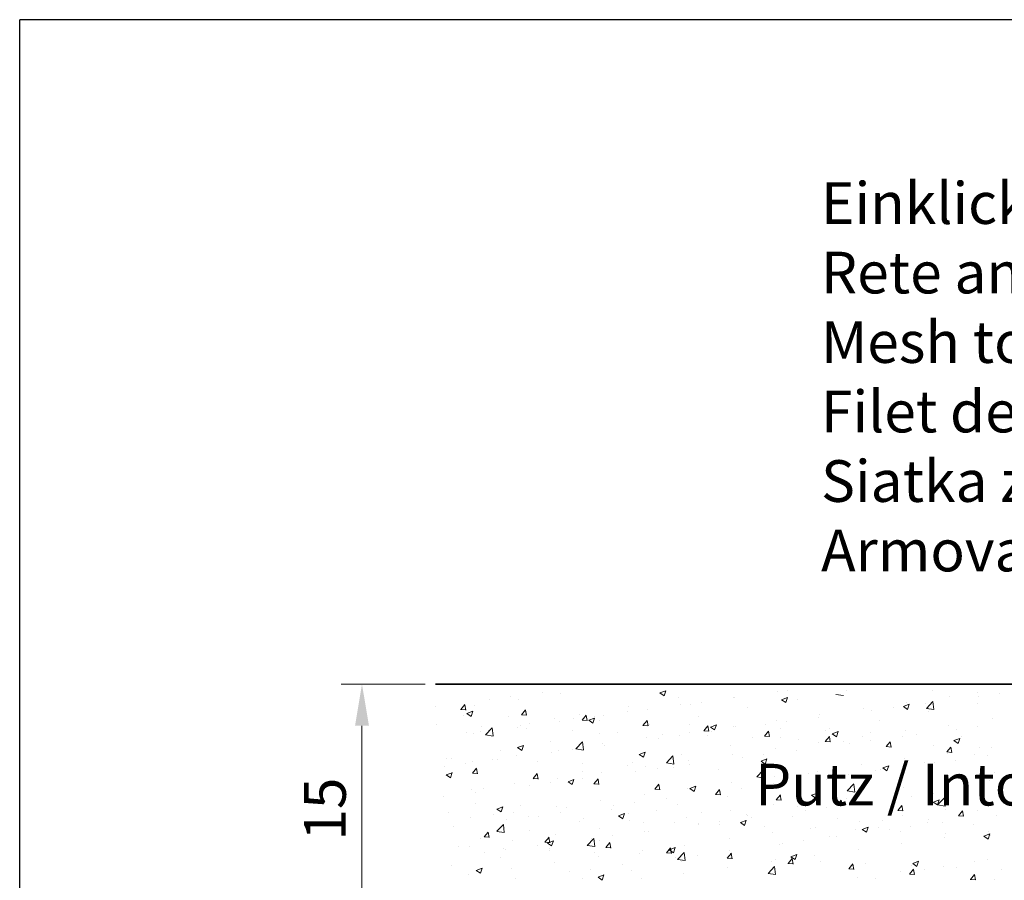
# Model space of a CAD drawing. Units: millimetres. Extents: x 257 to 1746, y 820 to 1227.
# Drawn here: x 1151 to 1210, y 985 to 1037 of the extents above; entities that cross this region are included whole.
import ezdxf

# ---------------------------------------------------------------- set-up
doc = ezdxf.new("R2010")
doc.units = ezdxf.units.MM
doc.layers.add('Bemassun R', color=1, linetype='Continuous', lineweight=18)
doc.layers.add('Putz Sch', color=252, linetype='Continuous', lineweight=20)
doc.styles.add('Stil2', font='arial.ttf')
doc.dimstyles.new('ISO-25', dxfattribs={"dimtxt": 2.5, "dimasz": 2.5, "dimexe": 1.25, "dimexo": 0.625, "dimtad": 1, "dimtxsty": 'Standard', "dimcen": 2.5, "dimclrd": 256, "dimclre": 256, "dimclrt": 7, "dimadec": 0, "dimazin": 0, "dimtfac": 1, "dimtmove": 0, "dimatfit": 3, "dimfxl": 0, "dimlwd": -1, "dimlwe": -1, "dimarcsym": 0})

# ---------------------------------------------------------------- blocks, each defined once
blk = doc.blocks.new('*D31')
at = {"layer": 'Bemassun R'}
for p, q in [((1175.684, 997.029), (1170.643, 997.029)), ((1171.893, 994.529), (1171.893, 984.529)), ((1176.004, 982.029), (1170.643, 982.029))]:
    blk.add_line(p, q, dxfattribs=at)
for points in [[(1172.31, 994.529), (1171.476, 994.529), (1171.893, 997.029)], [(1171.476, 984.529), (1172.31, 984.529), (1171.893, 982.029)]]:
    blk.add_solid(points, dxfattribs=at)
at = {"layer": 'Defpoints', "color": 0}
for p in [(1176.309, 997.029), (1171.893, 982.029), (1176.629, 982.029)]:
    blk.add_point(p, dxfattribs=at)
at = {"layer": 'Bemassun R', "color": 7, "insert": (1169.997, 989.529), "char_height": 2.5, "attachment_point": 5, "rotation": 90}
blk.add_mtext('15', dxfattribs=at)

msp = doc.modelspace()

# ---------------------------------------------------------------- linework, layer by layer
for p, q in [((1151.37, 819.875), (1151.37, 1036.875)), ((1151.37, 819.875), (1151.37, 1036.875)), ((1448.37, 1036.875), (1151.37, 1036.875)), ((1347.359, 997.029), (1176.309, 997.029)), ((1176.309, 997.029), (1303.99, 997.029)), ((1176.309, 997.029), (1303.99, 997.029))]:
    msp.add_line(p, q)
at = {"layer": 'Putz Sch'}
for p, q in [((1189.754, 996.495), (1190.11, 996.632)), ((1190.006, 996.325), (1190.109, 996.632)), ((1196.816, 996.557), (1196.816, 996.557)), ((1197.398, 996.627), (1197.398, 996.627)), ((1200.955, 996.626), (1200.955, 996.626)), ((1206.103, 996.624), (1206.103, 996.624)), ((1179.523, 996.101), (1179.523, 996.101)), ((1180.795, 996.268), (1180.795, 996.268)), ((1181.252, 996.121), (1181.252, 996.121)), ((1182.719, 996.522), (1182.719, 996.522)), ((1183.818, 996.446), (1183.818, 996.446)), ((1189.753, 996.495), (1190.006, 996.325)), ((1190.85, 996.215), (1190.85, 996.215)), ((1192.266, 995.951), (1192.266, 995.951)), ((1194.19, 996.204), (1194.19, 996.204)), ((1194.208, 996.199), (1194.208, 996.199)), ((1197.054, 996.088), (1197.306, 995.918)), ((1197.055, 996.088), (1197.41, 996.225)), ((1197.306, 995.918), (1197.409, 996.225)), ((1197.993, 996.117), (1197.993, 996.117)), ((1200.313, 996.411), (1200.765, 996.341)), ((1205.734, 995.573), (1206.13, 995.985)), ((1206.186, 995.502), (1206.13, 995.985)), ((1207.133, 996.255), (1207.133, 996.255)), ((1208.815, 996.509), (1208.815, 996.509)), ((1208.87, 996.309), (1208.87, 996.309)), ((1210.142, 996.477), (1210.142, 996.477)), ((1176.315, 995.679), (1176.315, 995.679)), ((1177.807, 995.507), (1178.111, 995.481)), ((1177.81, 995.507), (1178.055, 995.799)), ((1178.112, 995.473), (1178.053, 995.792)), ((1178.185, 995.264), (1178.541, 995.4)), ((1178.437, 995.094), (1178.54, 995.4)), ((1178.644, 995.763), (1178.644, 995.763)), ((1181.453, 995.189), (1181.698, 995.48)), ((1181.755, 995.155), (1181.696, 995.473)), ((1187.786, 995.361), (1187.786, 995.361)), ((1187.888, 995.707), (1187.888, 995.707)), ((1189.003, 995.493), (1189.003, 995.493)), ((1190.995, 995.784), (1190.995, 995.784)), ((1191.569, 995.819), (1191.569, 995.819)), ((1195.03, 995.608), (1195.03, 995.608)), ((1201.958, 995.572), (1201.958, 995.572)), ((1202.466, 995.466), (1202.466, 995.466)), ((1203.738, 995.634), (1203.738, 995.634)), ((1204.354, 995.681), (1204.607, 995.511)), ((1204.355, 995.682), (1204.711, 995.818)), ((1204.567, 995.93), (1204.567, 995.93)), ((1204.607, 995.511), (1204.71, 995.818)), ((1205.662, 995.887), (1205.662, 995.887)), ((1205.735, 995.57), (1206.186, 995.5)), ((1205.858, 995.356), (1205.858, 995.356)), ((1208.821, 995.865), (1208.821, 995.865)), ((1177.995, 995.174), (1177.995, 995.174)), ((1178.184, 995.263), (1178.437, 995.093)), ((1180.707, 995.059), (1180.707, 995.059)), ((1181.451, 995.189), (1181.754, 995.162)), ((1183.419, 994.945), (1183.419, 994.945)), ((1184.591, 994.941), (1184.591, 994.941)), ((1184.925, 995.198), (1184.925, 995.198)), ((1185.094, 994.87), (1185.398, 994.843)), ((1185.097, 994.87), (1185.342, 995.162)), ((1185.399, 994.836), (1185.34, 995.154)), ((1185.485, 994.857), (1185.737, 994.686)), ((1185.486, 994.857), (1185.841, 994.993)), ((1185.737, 994.687), (1185.841, 994.994)), ((1185.862, 995.108), (1185.862, 995.108)), ((1186.131, 994.83), (1186.131, 994.83)), ((1186.395, 995.136), (1186.395, 995.136)), ((1188.741, 994.551), (1188.986, 994.843)), ((1189.043, 994.517), (1188.984, 994.835)), ((1192.068, 995.1), (1192.068, 995.1)), ((1196.754, 994.866), (1196.754, 994.866)), ((1197.334, 994.791), (1197.334, 994.791)), ((1199.258, 995.044), (1199.258, 995.044)), ((1199.32, 995.191), (1199.32, 995.191)), ((1202.896, 994.848), (1202.896, 994.848)), ((1209.709, 994.945), (1209.709, 994.945)), ((1176.355, 994.606), (1176.355, 994.606)), ((1179, 994.181), (1179, 994.181)), ((1179.066, 994.491), (1179.066, 994.491)), ((1179.299, 993.988), (1179.695, 994.4)), ((1179.458, 994.265), (1179.458, 994.265)), ((1179.752, 993.917), (1179.695, 994.399)), ((1181.19, 994.43), (1181.19, 994.43)), ((1181.382, 994.518), (1181.382, 994.518)), ((1181.778, 994.377), (1181.778, 994.377)), ((1181.963, 994.69), (1181.963, 994.69)), ((1183.756, 994.755), (1183.756, 994.755)), ((1184.49, 994.262), (1184.49, 994.262)), ((1188.738, 994.551), (1189.042, 994.524)), ((1188.843, 994.715), (1188.843, 994.715)), ((1189.105, 994.591), (1189.105, 994.591)), ((1191.554, 994.601), (1191.554, 994.601)), ((1192.382, 994.232), (1192.685, 994.206)), ((1192.385, 994.232), (1192.629, 994.524)), ((1192.686, 994.198), (1192.628, 994.517)), ((1192.785, 994.45), (1193.038, 994.279)), ((1192.786, 994.45), (1193.142, 994.586)), ((1192.854, 994.201), (1192.854, 994.201)), ((1193.038, 994.28), (1193.141, 994.587)), ((1194.146, 994.508), (1194.146, 994.508)), ((1194.266, 994.486), (1194.266, 994.486)), ((1196.028, 993.913), (1196.273, 994.205)), ((1196.062, 994.623), (1196.062, 994.623)), ((1196.33, 993.879), (1196.271, 994.198)), ((1196.978, 994.372), (1196.978, 994.372)), ((1199.69, 994.257), (1199.69, 994.257)), ((1199.933, 994.339), (1199.933, 994.339)), ((1200.087, 994.043), (1200.443, 994.18)), ((1200.339, 993.873), (1200.442, 994.18)), ((1204.505, 994.239), (1204.505, 994.239)), ((1207.071, 994.564), (1207.071, 994.564)), ((1207.534, 994.306), (1207.534, 994.306)), ((1208.805, 994.473), (1208.805, 994.473)), ((1178.187, 994.097), (1178.187, 994.097)), ((1178.582, 994.072), (1178.582, 994.072)), ((1179.3, 993.985), (1179.752, 993.915)), ((1186.142, 994.083), (1186.142, 994.083)), ((1187.202, 994.148), (1187.202, 994.148)), ((1188.941, 993.802), (1188.941, 993.802)), ((1189.658, 993.78), (1189.658, 993.78)), ((1189.914, 994.033), (1189.914, 994.033)), ((1190.93, 993.947), (1190.93, 993.947)), ((1191.507, 994.127), (1191.507, 994.127)), ((1192.626, 993.919), (1192.626, 993.919)), ((1195.337, 993.804), (1195.337, 993.804)), ((1196.025, 993.913), (1196.329, 993.887)), ((1196.97, 993.831), (1196.97, 993.831)), ((1198.049, 993.689), (1198.049, 993.689)), ((1199.669, 993.595), (1199.973, 993.568)), ((1199.672, 993.595), (1199.917, 993.887)), ((1199.974, 993.56), (1199.915, 993.879)), ((1200.086, 994.043), (1200.339, 993.872)), ((1201.897, 993.881), (1201.897, 993.881)), ((1202.401, 993.63), (1202.401, 993.63)), ((1202.402, 994.143), (1202.402, 994.143)), ((1204.325, 993.883), (1204.325, 993.883)), ((1205.113, 994.028), (1205.113, 994.028)), ((1207.386, 993.636), (1207.639, 993.466)), ((1207.387, 993.636), (1207.743, 993.773)), ((1207.639, 993.466), (1207.742, 993.773)), ((1207.825, 993.913), (1207.825, 993.913)), ((1180.217, 993.066), (1180.217, 993.066)), ((1181.216, 993.218), (1181.469, 993.048)), ((1181.217, 993.218), (1181.573, 993.355)), ((1181.469, 993.048), (1181.572, 993.355)), ((1183.18, 993.574), (1183.18, 993.574)), ((1183.695, 993.064), (1183.695, 993.064)), ((1184.526, 993.104), (1184.526, 993.104)), ((1184.721, 993.147), (1185.117, 993.559)), ((1184.722, 993.144), (1185.174, 993.074)), ((1185.173, 993.076), (1185.117, 993.559)), ((1186.333, 993.445), (1186.333, 993.445)), ((1186.45, 993.358), (1186.45, 993.358)), ((1194.008, 993.322), (1194.008, 993.322)), ((1196.692, 993.175), (1196.692, 993.175)), ((1197.921, 993.04), (1197.921, 993.04)), ((1199.258, 993.5), (1199.258, 993.5)), ((1200.761, 993.575), (1200.761, 993.575)), ((1201.13, 993.463), (1201.13, 993.463)), ((1203.313, 993.276), (1203.616, 993.249)), ((1203.316, 993.276), (1203.561, 993.568)), ((1203.473, 993.46), (1203.473, 993.46)), ((1203.617, 993.242), (1203.559, 993.56)), ((1206.185, 993.346), (1206.185, 993.346)), ((1206.959, 992.957), (1207.204, 993.249)), ((1207.261, 992.923), (1207.202, 993.241)), ((1208.896, 993.231), (1208.896, 993.231)), ((1209.648, 993.254), (1209.648, 993.254)), ((1176.985, 992.592), (1176.985, 992.592)), ((1177.255, 992.557), (1177.255, 992.557)), ((1179.697, 992.477), (1179.697, 992.477)), ((1180.046, 992.515), (1180.046, 992.515)), ((1181.129, 992.738), (1181.129, 992.738)), ((1183.254, 992.937), (1183.254, 992.937)), ((1188.517, 992.811), (1188.77, 992.641)), ((1188.518, 992.811), (1188.874, 992.948)), ((1188.77, 992.641), (1188.873, 992.948)), ((1190.143, 992.306), (1190.538, 992.718)), ((1190.595, 992.235), (1190.539, 992.718)), ((1191.045, 992.814), (1191.045, 992.814)), ((1191.446, 992.436), (1191.446, 992.436)), ((1194.084, 992.817), (1194.084, 992.817)), ((1194.726, 992.619), (1194.726, 992.619)), ((1195.818, 992.404), (1196.07, 992.234)), ((1195.819, 992.405), (1196.174, 992.541)), ((1195.997, 992.787), (1195.997, 992.787)), ((1196.07, 992.235), (1196.173, 992.541)), ((1204.443, 992.548), (1204.443, 992.548)), ((1206.956, 992.957), (1207.26, 992.93)), ((1207.009, 992.873), (1207.009, 992.873)), ((1207.469, 992.469), (1207.469, 992.469)), ((1208.611, 992.834), (1208.611, 992.834)), ((1209.393, 992.723), (1209.393, 992.723)), ((1176.85, 992.094), (1176.85, 992.094)), ((1178.122, 992.261), (1178.122, 992.261)), ((1178.515, 991.686), (1178.76, 991.978)), ((1178.52, 992.381), (1178.52, 992.381)), ((1178.816, 991.652), (1178.758, 991.971)), ((1182.408, 992.362), (1182.408, 992.362)), ((1185.12, 992.248), (1185.12, 992.248)), ((1187.832, 992.133), (1187.832, 992.133)), ((1188.083, 992.305), (1188.083, 992.305)), ((1188.88, 992.111), (1188.88, 992.111)), ((1189.593, 991.944), (1189.593, 991.944)), ((1190.143, 992.303), (1190.595, 992.233)), ((1190.544, 992.019), (1190.544, 992.019)), ((1191.517, 992.197), (1191.517, 992.197)), ((1193.256, 991.904), (1193.256, 991.904)), ((1195.564, 991.465), (1195.96, 991.878)), ((1196.016, 991.394), (1195.96, 991.877)), ((1201.835, 992.19), (1201.835, 992.19)), ((1202.686, 991.817), (1202.686, 991.817)), ((1202.989, 991.88), (1202.989, 991.88)), ((1203.118, 991.998), (1203.371, 991.827)), ((1203.119, 991.998), (1203.475, 992.134)), ((1203.371, 991.828), (1203.474, 992.135)), ((1205.648, 992.325), (1205.648, 992.325)), ((1206.197, 992.302), (1206.197, 992.302)), ((1176.948, 991.58), (1177.201, 991.409)), ((1176.949, 991.58), (1177.305, 991.716)), ((1177.201, 991.41), (1177.304, 991.717)), ((1178.512, 991.686), (1178.816, 991.66)), ((1182.156, 991.367), (1182.459, 991.341)), ((1182.157, 991.288), (1182.157, 991.288)), ((1182.158, 991.367), (1182.403, 991.659)), ((1182.46, 991.333), (1182.401, 991.652)), ((1183.633, 991.373), (1183.633, 991.373)), ((1184.25, 991.173), (1184.605, 991.31)), ((1184.501, 991.003), (1184.604, 991.31)), ((1185.113, 991.354), (1185.113, 991.354)), ((1185.12, 991.797), (1185.12, 991.797)), ((1185.802, 991.049), (1186.047, 991.341)), ((1186.104, 991.015), (1186.045, 991.333)), ((1186.271, 991.753), (1186.271, 991.753)), ((1188.322, 991.776), (1188.322, 991.776)), ((1195.565, 991.462), (1196.017, 991.392)), ((1195.967, 991.79), (1195.967, 991.79)), ((1196.63, 991.484), (1196.63, 991.484)), ((1198.679, 991.675), (1198.679, 991.675)), ((1199.196, 991.809), (1199.196, 991.809)), ((1199.723, 991.308), (1199.723, 991.308)), ((1199.793, 991.459), (1199.793, 991.459)), ((1201.065, 991.626), (1201.065, 991.626)), ((1201.391, 991.56), (1201.391, 991.56)), ((1204.103, 991.446), (1204.103, 991.446)), ((1206.815, 991.331), (1206.815, 991.331)), ((1209.586, 991.563), (1209.586, 991.563)), ((1209.828, 991.718), (1209.828, 991.718)), ((1178.459, 990.69), (1178.459, 990.69)), ((1179.195, 990.78), (1179.195, 990.78)), ((1181.067, 991.047), (1181.067, 991.047)), ((1181.918, 990.933), (1181.918, 990.933)), ((1183.19, 991.101), (1183.19, 991.101)), ((1184.249, 991.173), (1184.501, 991.002)), ((1185.799, 991.049), (1186.103, 991.022)), ((1189.443, 990.73), (1189.747, 990.703)), ((1189.446, 990.73), (1189.691, 991.022)), ((1189.747, 990.696), (1189.689, 991.014)), ((1191.384, 990.745), (1191.384, 990.745)), ((1191.549, 990.766), (1191.802, 990.596)), ((1191.55, 990.766), (1191.906, 990.903)), ((1191.802, 990.596), (1191.905, 990.903)), ((1193.089, 990.411), (1193.334, 990.703)), ((1193.391, 990.377), (1193.332, 990.695)), ((1194.022, 991.126), (1194.022, 991.126)), ((1194.661, 990.783), (1194.661, 990.783)), ((1196.585, 991.037), (1196.585, 991.037)), ((1196.761, 990.8), (1196.761, 990.8)), ((1200.986, 990.624), (1201.381, 991.037)), ((1201.438, 990.554), (1201.382, 991.036)), ((1203.903, 990.701), (1203.903, 990.701)), ((1204.381, 990.856), (1204.381, 990.856)), ((1206.866, 991.21), (1206.866, 991.21)), ((1206.947, 991.182), (1206.947, 991.182)), ((1208.057, 990.719), (1208.057, 990.719)), ((1209.526, 991.217), (1209.526, 991.217)), ((1176.786, 990.258), (1176.786, 990.258)), ((1178.71, 990.511), (1178.71, 990.511)), ((1186.21, 990.062), (1186.21, 990.062)), ((1188.818, 990.42), (1188.818, 990.42)), ((1190.181, 990.193), (1190.181, 990.193)), ((1193.087, 990.411), (1193.39, 990.384)), ((1193.389, 990.616), (1193.389, 990.616)), ((1193.798, 990.291), (1193.798, 990.291)), ((1196.73, 990.092), (1197.034, 990.066)), ((1196.733, 990.092), (1196.978, 990.384)), ((1197.035, 990.058), (1196.976, 990.377)), ((1198.85, 990.359), (1199.103, 990.189)), ((1198.851, 990.359), (1199.207, 990.496)), ((1199.103, 990.189), (1199.206, 990.496)), ((1199.135, 990.118), (1199.135, 990.118)), ((1200.377, 989.774), (1200.622, 990.065)), ((1200.678, 989.739), (1200.62, 990.058)), ((1200.94, 990.193), (1200.94, 990.193)), ((1200.987, 990.622), (1201.438, 990.552)), ((1201.773, 990.499), (1201.773, 990.499)), ((1204.861, 990.298), (1204.861, 990.298)), ((1206.133, 990.466), (1206.133, 990.466)), ((1206.151, 989.952), (1206.507, 990.089)), ((1206.403, 989.782), (1206.506, 990.089)), ((1206.407, 989.783), (1206.803, 990.196)), ((1206.859, 989.713), (1206.803, 990.195)), ((1178.707, 989.881), (1178.707, 989.881)), ((1179.98, 989.534), (1180.233, 989.364)), ((1179.981, 989.535), (1180.337, 989.671)), ((1180.233, 989.364), (1180.336, 989.671)), ((1181.419, 989.767), (1181.419, 989.767)), ((1183.571, 989.681), (1183.571, 989.681)), ((1184.131, 989.652), (1184.131, 989.652)), ((1186.843, 989.537), (1186.843, 989.537)), ((1186.985, 989.773), (1186.985, 989.773)), ((1188.257, 989.94), (1188.257, 989.94)), ((1190.835, 989.783), (1190.835, 989.783)), ((1196.569, 989.793), (1196.569, 989.793)), ((1197.978, 989.684), (1197.978, 989.684)), ((1198.457, 989.455), (1198.457, 989.455)), ((1199.729, 989.623), (1199.729, 989.623)), ((1200.374, 989.773), (1200.678, 989.747)), ((1201.653, 989.876), (1201.653, 989.876)), ((1204.018, 989.455), (1204.321, 989.428)), ((1204.021, 989.455), (1204.265, 989.747)), ((1204.322, 989.421), (1204.263, 989.739)), ((1206.15, 989.952), (1206.403, 989.782)), ((1206.408, 989.781), (1206.86, 989.711)), ((1206.886, 989.491), (1206.886, 989.491)), ((1209.524, 989.871), (1209.524, 989.871)), ((1177.067, 989.313), (1177.067, 989.313)), ((1178.397, 988.999), (1178.397, 988.999)), ((1179.778, 989.199), (1179.778, 989.199)), ((1180.581, 988.93), (1180.581, 988.93)), ((1181.005, 989.356), (1181.005, 989.356)), ((1181.853, 989.097), (1181.853, 989.097)), ((1182.49, 989.084), (1182.49, 989.084)), ((1183.777, 989.35), (1183.777, 989.35)), ((1185.202, 988.97), (1185.202, 988.97)), ((1187.281, 989.128), (1187.534, 988.957)), ((1187.282, 989.128), (1187.638, 989.264)), ((1187.534, 988.958), (1187.637, 989.265)), ((1187.873, 989.274), (1187.873, 989.274)), ((1189.555, 989.423), (1189.555, 989.423)), ((1191.322, 989.054), (1191.322, 989.054)), ((1192.266, 989.308), (1192.266, 989.308)), ((1193.96, 989.435), (1193.96, 989.435)), ((1194.978, 989.194), (1194.978, 989.194)), ((1195.015, 989.176), (1195.015, 989.176)), ((1195.249, 989.033), (1195.249, 989.033)), ((1197.69, 989.079), (1197.69, 989.079)), ((1200.402, 988.965), (1200.402, 988.965)), ((1204.32, 989.165), (1204.32, 989.165)), ((1205.843, 988.924), (1205.843, 988.924)), ((1207.661, 989.136), (1207.965, 989.109)), ((1207.664, 989.136), (1207.909, 989.428)), ((1207.966, 989.102), (1207.907, 989.42)), ((1208.806, 989.432), (1208.806, 989.432)), ((1209.928, 989.138), (1209.928, 989.138)), ((1177.373, 988.507), (1177.373, 988.507)), ((1179.973, 988.198), (1180.369, 988.611)), ((1180.425, 988.128), (1180.369, 988.61)), ((1184.91, 988.766), (1184.91, 988.766)), ((1186.148, 988.371), (1186.148, 988.371)), ((1187.914, 988.855), (1187.914, 988.855)), ((1188.756, 988.729), (1188.756, 988.729)), ((1190.626, 988.74), (1190.626, 988.74)), ((1192.053, 988.667), (1192.053, 988.667)), ((1192.053, 988.612), (1192.053, 988.612)), ((1193.325, 988.78), (1193.325, 988.78)), ((1193.337, 988.626), (1193.337, 988.626)), ((1194.582, 988.721), (1194.938, 988.857)), ((1194.582, 988.721), (1194.834, 988.55)), ((1194.834, 988.551), (1194.937, 988.858)), ((1196.049, 988.511), (1196.049, 988.511)), ((1198.761, 988.397), (1198.761, 988.397)), ((1199.073, 988.427), (1199.073, 988.427)), ((1201.473, 988.282), (1201.473, 988.282)), ((1201.711, 988.808), (1201.711, 988.808)), ((1201.882, 988.314), (1202.135, 988.143)), ((1201.883, 988.314), (1202.239, 988.451)), ((1202.135, 988.144), (1202.238, 988.451)), ((1202.881, 988.415), (1202.881, 988.415)), ((1203.114, 988.85), (1203.114, 988.85)), ((1203.524, 988.295), (1203.524, 988.295)), ((1204.796, 988.462), (1204.796, 988.462)), ((1205.825, 988.735), (1205.825, 988.735)), ((1206.72, 988.716), (1206.72, 988.716)), ((1208.537, 988.621), (1208.537, 988.621)), ((1178.985, 987.748), (1178.985, 987.748)), ((1179.217, 987.865), (1179.52, 987.838)), ((1179.22, 987.865), (1179.464, 988.157)), ((1179.521, 987.831), (1179.462, 988.149)), ((1179.974, 988.196), (1180.425, 988.126)), ((1181.948, 988.257), (1181.948, 988.257)), ((1182.863, 987.546), (1183.108, 987.838)), ((1183.165, 987.512), (1183.106, 987.831)), ((1183.509, 987.99), (1183.509, 987.99)), ((1185.395, 987.357), (1185.79, 987.77)), ((1185.649, 987.769), (1185.649, 987.769)), ((1185.847, 987.287), (1185.79, 987.769)), ((1186.921, 987.937), (1186.921, 987.937)), ((1188.845, 988.19), (1188.845, 988.19)), ((1189.09, 988.159), (1189.09, 988.159)), ((1193.899, 987.744), (1193.899, 987.744)), ((1196.507, 988.102), (1196.507, 988.102)), ((1199.918, 987.906), (1199.918, 987.906)), ((1200.316, 987.872), (1200.316, 987.872)), ((1204.185, 988.168), (1204.185, 988.168)), ((1206.824, 987.799), (1206.824, 987.799)), ((1206.896, 988.053), (1206.896, 988.053)), ((1209.183, 987.907), (1209.435, 987.737)), ((1209.184, 987.907), (1209.539, 988.044)), ((1209.436, 987.737), (1209.539, 988.044)), ((1209.462, 988.18), (1209.462, 988.18)), ((1209.608, 987.938), (1209.608, 987.938)), ((1177.697, 987.299), (1177.697, 987.299)), ((1178.335, 987.307), (1178.335, 987.307)), ((1180.408, 987.184), (1180.408, 987.184)), ((1180.517, 987.093), (1180.517, 987.093)), ((1180.943, 987.665), (1180.943, 987.665)), ((1182.441, 987.347), (1182.441, 987.347)), ((1182.86, 987.546), (1183.164, 987.52)), ((1183.013, 987.489), (1183.265, 987.319)), ((1183.014, 987.489), (1183.369, 987.626)), ((1183.165, 987.142), (1183.165, 987.142)), ((1183.265, 987.319), (1183.368, 987.626)), ((1185.395, 987.355), (1185.847, 987.285)), ((1186.128, 987.65), (1186.128, 987.65)), ((1186.504, 987.227), (1186.808, 987.201)), ((1186.507, 987.228), (1186.752, 987.519)), ((1186.809, 987.193), (1186.75, 987.512)), ((1190.151, 986.909), (1190.396, 987.201)), ((1190.314, 987.082), (1190.67, 987.219)), ((1190.452, 986.875), (1190.393, 987.193)), ((1190.566, 986.912), (1190.669, 987.219)), ((1191.26, 987.363), (1191.26, 987.363)), ((1196.955, 987.398), (1196.955, 987.398)), ((1197.12, 987.452), (1197.12, 987.452)), ((1198.392, 987.619), (1198.392, 987.619)), ((1201.65, 987.117), (1201.65, 987.117)), ((1204.258, 987.474), (1204.258, 987.474)), ((1179.245, 986.926), (1179.245, 986.926)), ((1180.202, 986.633), (1180.202, 986.633)), ((1183.12, 987.07), (1183.12, 987.07)), ((1185.832, 986.955), (1185.832, 986.955)), ((1186.086, 986.68), (1186.086, 986.68)), ((1188.544, 986.841), (1188.544, 986.841)), ((1188.694, 987.038), (1188.694, 987.038)), ((1190.148, 986.909), (1190.451, 986.882)), ((1190.313, 987.082), (1190.566, 986.912)), ((1190.717, 986.609), (1190.717, 986.609)), ((1190.816, 986.517), (1191.212, 986.929)), ((1190.817, 986.514), (1191.269, 986.444)), ((1191.268, 986.446), (1191.212, 986.928)), ((1191.256, 986.726), (1191.256, 986.726)), ((1191.988, 986.776), (1191.988, 986.776)), ((1193.791, 986.59), (1194.095, 986.563)), ((1193.794, 986.59), (1194.039, 986.882)), ((1193.912, 987.029), (1193.912, 987.029)), ((1193.967, 986.611), (1193.967, 986.611)), ((1193.993, 986.889), (1193.993, 986.889)), ((1194.096, 986.556), (1194.037, 986.874)), ((1197.438, 986.271), (1197.683, 986.563)), ((1197.614, 986.675), (1197.866, 986.505)), ((1197.615, 986.676), (1197.97, 986.812)), ((1197.74, 986.237), (1197.681, 986.555)), ((1197.867, 986.505), (1197.97, 986.812)), ((1199.011, 986.736), (1199.011, 986.736)), ((1177.24, 986.125), (1177.24, 986.125)), ((1178.745, 985.851), (1179.101, 985.987)), ((1178.997, 985.681), (1179.1, 985.988)), ((1180.882, 985.974), (1180.882, 985.974)), ((1183.448, 986.299), (1183.448, 986.299)), ((1185.584, 985.933), (1185.584, 985.933)), ((1187.508, 986.186), (1187.508, 986.186)), ((1191.03, 986.381), (1191.03, 986.381)), ((1193.837, 986.053), (1193.837, 986.053)), ((1196.238, 985.676), (1196.633, 986.088)), ((1196.445, 986.41), (1196.445, 986.41)), ((1196.69, 985.605), (1196.634, 986.088)), ((1196.679, 986.497), (1196.679, 986.497)), ((1197.435, 986.271), (1197.739, 986.245)), ((1199.391, 986.382), (1199.391, 986.382)), ((1201.079, 985.952), (1201.382, 985.926)), ((1201.082, 985.952), (1201.327, 986.244)), ((1201.383, 985.918), (1201.325, 986.237)), ((1202.103, 986.268), (1202.103, 986.268)), ((1204.725, 985.634), (1204.97, 985.925)), ((1204.815, 986.153), (1204.815, 986.153)), ((1204.914, 986.269), (1205.167, 986.098)), ((1204.915, 986.269), (1205.271, 986.405)), ((1205.027, 985.599), (1204.968, 985.918)), ((1205.167, 986.099), (1205.27, 986.406)), ((1206.762, 986.108), (1206.762, 986.108)), ((1207.527, 986.039), (1207.527, 986.039)), ((1208.596, 986.401), (1208.596, 986.401)), ((1209.401, 986.489), (1209.401, 986.489)), ((1210.238, 985.924), (1210.238, 985.924)), ((1178.273, 985.616), (1178.273, 985.616)), ((1178.744, 985.851), (1178.997, 985.68)), ((1181.104, 985.343), (1181.104, 985.343)), ((1184.313, 985.766), (1184.313, 985.766)), ((1185.105, 985.364), (1185.105, 985.364)), ((1186.045, 985.444), (1186.298, 985.273)), ((1186.046, 985.444), (1186.402, 985.58)), ((1186.298, 985.274), (1186.401, 985.581)), ((1188.068, 985.872), (1188.068, 985.872)), ((1188.632, 985.347), (1188.632, 985.347)), ((1191.198, 985.672), (1191.198, 985.672)), ((1196.238, 985.673), (1196.69, 985.603)), ((1201.588, 985.425), (1201.588, 985.425)), ((1202.671, 985.384), (1202.671, 985.384)), ((1204.196, 985.783), (1204.196, 985.783)), ((1204.723, 985.634), (1205.026, 985.607)), ((1205.633, 985.892), (1205.633, 985.892)), ((1208.369, 985.315), (1208.614, 985.607)), ((1208.671, 985.281), (1208.612, 985.599)), ((1208.366, 985.315), (1208.67, 985.288)), ((1208.527, 985.298), (1208.527, 985.298)), ((1209.813, 985.286), (1209.813, 985.286))]:
    msp.add_line(p, q, dxfattribs=at)

# ---------------------------------------------------------------- texts
at = {"lineweight": -3, "insert": (1199.42, 1027.126), "char_height": 2.5, "width": 59.83051, "attachment_point": 1, "style": 'Stil2'}
msp.add_mtext('{\\fCalibri|b0|i0|c0|p34;Einklickbares Putznetz\\PRete anticrepa da incastrare\\PMesh to snap in\\PFilet de support d´enduit clipsable\\PSiatka z wlokna szklanego\\PArmovacia mriezka}', dxfattribs=at)
at = {"insert": (1195.469, 992.249), "char_height": 2.5, "width": 200.79736, "attachment_point": 1}
msp.add_mtext('Putz / Intonaco / Plaster / Crépi / Tynk / Omietka', dxfattribs=at)

# ---------------------------------------------------------------- dimensions: what is measured, and where the dimension line sits
at = {"layer": 'Bemassun R'}
dim = msp.add_linear_dim(base=(1171.893, 982.029), p1=(1176.309, 997.029), p2=(1176.629, 982.029), angle=90, dimstyle='ISO-25', dxfattribs=at)
dim.commit()
dim.dimension.update_dxf_attribs({"geometry": '*D31', "text_midpoint": (1169.997, 989.529)})

doc.saveas('drawing.dxf')
